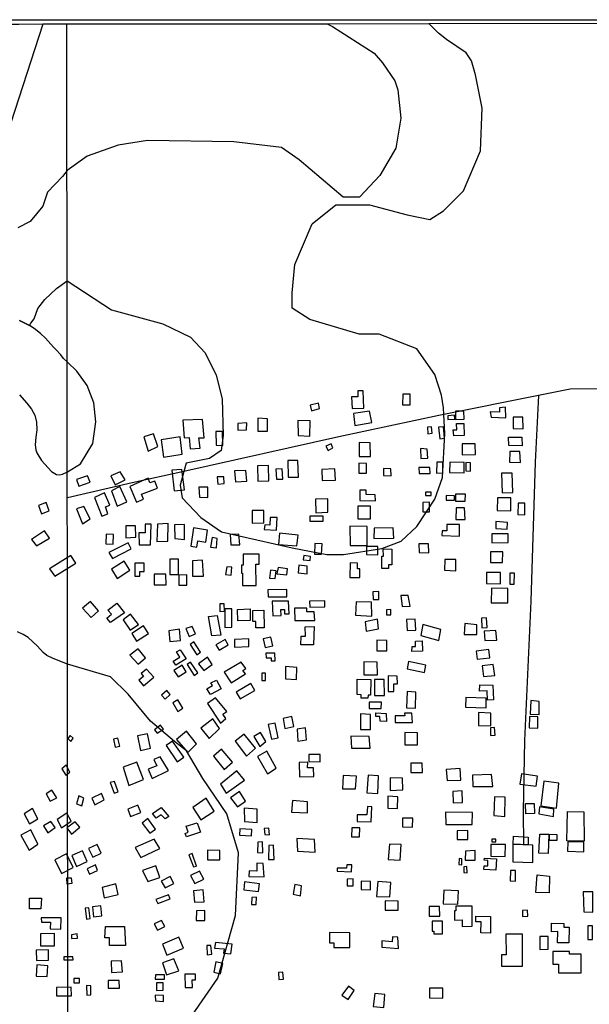
# Model space of a CAD drawing. Units: millimetres. Extents: x 187937 to 190355, y 1677059 to 1679835.
# Drawn here: x 188882 to 189143, y 1679383 to 1679835 of the extents above; entities that cross this region are included whole.
import ezdxf

# ---------------------------------------------------------------- set-up
doc = ezdxf.new("R2010")
doc.units = ezdxf.units.MM
doc.header["$MEASUREMENT"] = 0
for name, color, linetype in [('EDIFICACAO_REFERENCIAL', 30, 'Continuous'), ('IMAGEM', 7, 'Continuous'), ('V-BANHADO', 102, 'Continuous'), ('V-LAGOA', 210, 'Continuous'), ('V-LOTE', 30, 'Continuous'), ('V-QUADRA', 2, 'Continuous'), ('V-TALVEGUE', 90, 'Continuous'), ('X-LIMITE_1000', 7, 'Continuous'), ('X-LIMITE_5000', 7, 'Continuous')]:
    doc.layers.add(name, color=color, linetype=linetype)
picture_1 = doc.add_image_def('image1.jpg', size_in_pixel=(4026, 4622))

msp = doc.modelspace()

# ---------------------------------------------------------------- linework, layer by layer
at = {"layer": 'EDIFICACAO_REFERENCIAL'}
for points in [[(189034, 1679661.75), (189034.34, 1679656.49), (189039.69, 1679656.67), (189039.43, 1679664.51), (189036.93, 1679664.6), (189037.02, 1679661.75), (189034, 1679661.75)], [(189015.07, 1679658), (189015.73, 1679655.47), (189019.46, 1679656.46), (189018.91, 1679658.87), (189015.07, 1679658)], [(189057.66, 1679663.06), (189057.48, 1679658.1), (189061.03, 1679658.1), (189061.03, 1679663.06), (189057.66, 1679663.06)], [(189034.95, 1679654.25), (189035.64, 1679648.65), (189043.4, 1679650.03), (189042.37, 1679655.29), (189034.95, 1679654.25)], [(189081.67, 1679655.17), (189081.78, 1679651.49), (189085.65, 1679651.57), (189085.53, 1679655.26), (189081.67, 1679655.17)], [(189097.57, 1679654.97), (189098.12, 1679652.55), (189104.82, 1679652.22), (189104.71, 1679657.05), (189101.86, 1679656.83), (189101.86, 1679654.86), (189097.57, 1679654.97)], [(188956.72, 1679651.09), (188957.38, 1679642.97), (188959.58, 1679643.19), (188960.02, 1679637.92), (188964.63, 1679638.36), (188964.08, 1679642.97), (188966.49, 1679642.97), (188965.72, 1679651.42), (188956.72, 1679651.09)], [(188982.01, 1679649.66), (188982.01, 1679646.59), (188985.85, 1679646.7), (188986.07, 1679649.88), (188982.01, 1679649.66)], [(188991.12, 1679646.04), (188995.51, 1679646.04), (188995.51, 1679651.75), (188991.12, 1679651.96), (188991.12, 1679646.04)], [(189009.47, 1679650.98), (189009.58, 1679644.06), (189014.96, 1679643.84), (189015.07, 1679650.87), (189009.47, 1679650.98)], [(189078.21, 1679653.18), (189078.3, 1679651.4), (189081.37, 1679651.6), (189081.3, 1679653.42), (189078.21, 1679653.18)], [(189108.26, 1679652.51), (189108.26, 1679647.25), (189112.83, 1679647.17), (189112.66, 1679652.43), (189108.26, 1679652.51)], [(188971.87, 1679645.93), (188972.09, 1679639.68), (188975.06, 1679639.46), (188974.95, 1679645.93), (188971.87, 1679645.93)], [(189068.92, 1679647.94), (189069.03, 1679644.87), (189071.01, 1679645.09), (189070.68, 1679648.05), (189068.92, 1679647.94)], [(189073.98, 1679647.85), (189074.5, 1679642.59), (189076.71, 1679642.89), (189076.31, 1679648.1), (189073.98, 1679647.85)], [(189082.26, 1679649.57), (189085.63, 1679649.57), (189085.73, 1679644.16), (189080.97, 1679643.97), (189080.71, 1679646.64), (189082.35, 1679646.72), (189082.26, 1679649.57)], [(188943.27, 1679644.83), (188938.89, 1679643.45), (188940.85, 1679636.88), (188945.23, 1679639.07), (188943.27, 1679644.83)], [(188946.73, 1679642.09), (188947.83, 1679634.19), (188956.39, 1679635.51), (188955.51, 1679643.41), (188946.73, 1679642.09)], [(189037.61, 1679640.86), (189037.53, 1679634.39), (189042.7, 1679634.39), (189042.62, 1679640.77), (189037.61, 1679640.86)], [(189106.1, 1679643.37), (189112.22, 1679643.37), (189112.31, 1679639.41), (189106.18, 1679639.58), (189106.1, 1679643.37)], [(189022.26, 1679639.13), (189023.41, 1679637.26), (189025.5, 1679638.47), (189024.73, 1679640.22), (189022.26, 1679639.13)], [(189065.71, 1679638.17), (189065.81, 1679633.49), (189068.99, 1679633.69), (189068.69, 1679637.87), (189065.71, 1679638.17)], [(189084.77, 1679640.26), (189084.85, 1679635.26), (189090.89, 1679635.43), (189090.72, 1679640.26), (189084.77, 1679640.26)], [(189106.59, 1679636.7), (189106.48, 1679631.87), (189111.53, 1679631.65), (189111.2, 1679636.81), (189106.59, 1679636.7)], [(189004.89, 1679632.62), (189005.04, 1679624.97), (189009.69, 1679624.97), (189009.39, 1679632.62), (189004.89, 1679632.62)], [(189073.13, 1679631.82), (189073.03, 1679626.9), (189075.94, 1679626.93), (189075.98, 1679631.89), (189073.13, 1679631.82)], [(189079.17, 1679631.89), (189079.03, 1679627.07), (189085.69, 1679626.97), (189085.69, 1679631.68), (189079.17, 1679631.89)], [(189086.46, 1679627.87), (189088.68, 1679627.8), (189088.61, 1679631.58), (189086.46, 1679631.65), (189086.46, 1679627.87)], [(188923.79, 1679625.59), (188925.75, 1679621.44), (188930.36, 1679623.75), (188928.05, 1679627.43), (188923.79, 1679625.59)], [(188956.21, 1679628.56), (188951.71, 1679628.26), (188952.83, 1679618.66), (188957.49, 1679619.12), (188956.21, 1679628.56)], [(188980.48, 1679627.82), (188980.93, 1679622.79), (188986.03, 1679623.18), (188985.57, 1679628.06), (188980.48, 1679627.82)], [(188991.01, 1679630.26), (188991.07, 1679623.2), (188996.18, 1679623.25), (188995.96, 1679630.3), (188991.01, 1679630.26)], [(188999.41, 1679628.65), (188999.71, 1679624.07), (189002.64, 1679624), (189002.34, 1679628.8), (188999.41, 1679628.65)], [(189020.45, 1679628.43), (189020.67, 1679623.48), (189026.75, 1679623.63), (189026.38, 1679628.88), (189020.45, 1679628.43)], [(189037.44, 1679631.37), (189037.44, 1679626.89), (189040.98, 1679626.89), (189040.89, 1679631.29), (189037.44, 1679631.37)], [(189048.71, 1679628.9), (189048.8, 1679625.82), (189052.31, 1679625.6), (189052.09, 1679628.78), (189048.71, 1679628.9)], [(189065, 1679629.39), (189065.09, 1679626.63), (189070.18, 1679626.72), (189070.01, 1679629.48), (189065, 1679629.39)], [(188913.09, 1679625.6), (188908.04, 1679623.96), (188909.03, 1679620.89), (188914.3, 1679622.75), (188913.09, 1679625.6)], [(188932.42, 1679620.78), (188935.5, 1679613.54), (188938.68, 1679614.85), (188937.8, 1679617.27), (188945.05, 1679620.01), (188943.84, 1679623.19), (188941.65, 1679622.42), (188940.88, 1679624.51), (188932.42, 1679620.78)], [(188975.54, 1679625.2), (188972.53, 1679625.11), (188972.75, 1679621.82), (188975.75, 1679622.04), (188975.54, 1679625.2)], [(189107.65, 1679626.78), (189102.82, 1679626.87), (189103.08, 1679617.82), (189108.08, 1679617.9), (189107.65, 1679626.78)], [(188927.8, 1679620.67), (188924.07, 1679618.69), (188926.7, 1679611.67), (188931.1, 1679613.76), (188927.8, 1679620.67)], [(188964.08, 1679620.45), (188964.3, 1679615.84), (188968.25, 1679615.73), (188968.25, 1679620.34), (188964.08, 1679620.45)], [(189037.83, 1679619.1), (189037.88, 1679614.26), (189045.12, 1679614.08), (189044.89, 1679616.94), (189040.74, 1679617), (189040.74, 1679619.1), (189037.83, 1679619.1)], [(189068.02, 1679618.08), (189068.06, 1679616.64), (189070.58, 1679616.64), (189070.58, 1679618.15), (189068.02, 1679618.08)], [(188920.79, 1679617.82), (188916.18, 1679615.62), (188919.58, 1679607.18), (188922.32, 1679608.16), (188921.23, 1679611.34), (188923.31, 1679612.22), (188920.79, 1679617.82)], [(189023.17, 1679615.12), (189017.51, 1679614.96), (189017.75, 1679608.69), (189023.28, 1679608.94), (189023.17, 1679615.12)], [(189077.43, 1679616.52), (189077.47, 1679614.49), (189081.32, 1679614.38), (189081.32, 1679616.48), (189077.43, 1679616.52)], [(189081.69, 1679617.26), (189081.8, 1679614.04), (189086.24, 1679614.04), (189086.32, 1679617.15), (189081.69, 1679617.26)], [(189101, 1679615.55), (189100.92, 1679609.77), (189107.13, 1679609.52), (189107.05, 1679615.47), (189101, 1679615.55)], [(188890.49, 1679611.96), (188891.87, 1679608.11), (188895.43, 1679609.61), (188894, 1679613.45), (188890.49, 1679611.96)], [(188911.3, 1679611.57), (188907.95, 1679610.49), (188910.76, 1679603.56), (188914.23, 1679605.84), (188911.3, 1679611.57)], [(188988.58, 1679609.7), (188988.58, 1679603.93), (188993.91, 1679604), (188993.83, 1679609.78), (188988.58, 1679609.7)], [(189036.94, 1679611.73), (189037, 1679605.9), (189042.72, 1679605.84), (189042.72, 1679611.73), (189036.94, 1679611.73)], [(189066.76, 1679613.42), (189066.76, 1679609.09), (189069.76, 1679609.06), (189069.8, 1679613.46), (189066.76, 1679613.42)], [(189081.98, 1679610.97), (189081.87, 1679605.6), (189086.15, 1679605.6), (189085.82, 1679610.97), (189081.98, 1679610.97)], [(189110.41, 1679613.14), (189110.32, 1679607.88), (189113.6, 1679607.79), (189113.6, 1679613.05), (189110.41, 1679613.14)], [(188994.09, 1679600.95), (188999.69, 1679600.76), (189000.02, 1679606.5), (188996.75, 1679606.56), (188996.55, 1679602.93), (188994.38, 1679603.18), (188994.09, 1679600.95)], [(189015.03, 1679607.16), (189015.03, 1679604.86), (189021.13, 1679604.77), (189021.13, 1679607.08), (189015.03, 1679607.16)], [(189100.31, 1679604.61), (189100.2, 1679601.43), (189105.36, 1679601.1), (189105.58, 1679604.28), (189100.31, 1679604.61)], [(188887.39, 1679596.49), (188889.63, 1679593.45), (188895.55, 1679597.07), (188893.36, 1679600.34), (188887.39, 1679596.49)], [(188930.55, 1679602.65), (188930.55, 1679597.25), (188935.2, 1679597.47), (188934.97, 1679602.65), (188930.55, 1679602.65)], [(188939.4, 1679599.5), (188936.62, 1679599.42), (188936.7, 1679593.95), (188941.95, 1679594), (188942.18, 1679603.47), (188939.48, 1679603.47), (188939.4, 1679599.5)], [(188945.18, 1679603.42), (188944.84, 1679595.53), (188949.92, 1679595.64), (188950.03, 1679603.75), (188945.18, 1679603.42)], [(188952.9, 1679603.21), (188953.01, 1679596.81), (188957.45, 1679596.49), (188957.45, 1679603.32), (188952.9, 1679603.21)], [(188961.57, 1679601.82), (188960.38, 1679593.36), (188963.2, 1679592.93), (188963.63, 1679595.86), (188967.21, 1679595.21), (188967.97, 1679600.63), (188961.57, 1679601.82)], [(189041.2, 1679602.38), (189033.32, 1679602.56), (189033.38, 1679593.69), (189041.32, 1679593.69), (189041.2, 1679602.38)], [(189044.41, 1679601.65), (189044.3, 1679596.93), (189053.52, 1679597.04), (189053.19, 1679601.76), (189044.41, 1679601.65)], [(189075.56, 1679600.33), (189075.5, 1679598.29), (189083.61, 1679598), (189083.56, 1679603.25), (189077.72, 1679603.25), (189077.78, 1679600.33), (189075.56, 1679600.33)], [(188921.54, 1679598.82), (188921.39, 1679594.47), (188924.77, 1679594.32), (188924.92, 1679598.67), (188921.54, 1679598.82)], [(188970.18, 1679597.33), (188969.43, 1679592.94), (188972.14, 1679592.66), (188972.49, 1679596.95), (188970.18, 1679597.33)], [(188978.44, 1679598.71), (188978.72, 1679593.94), (188982.84, 1679594.04), (188982.46, 1679598.89), (188978.44, 1679598.71)], [(189001.05, 1679599.31), (189000.61, 1679594.19), (189008.93, 1679593.46), (189009.58, 1679598.38), (189001.05, 1679599.31)], [(189098.37, 1679599.04), (189098.41, 1679594.9), (189105.83, 1679594.98), (189105.83, 1679599.04), (189098.37, 1679599.04)], [(188922.82, 1679590.5), (188924.47, 1679587.65), (188933.1, 1679592.15), (188931.6, 1679594.85), (188922.82, 1679590.5)], [(189020.58, 1679594.46), (189017.21, 1679594.63), (189017.04, 1679589.66), (189020.33, 1679589.66), (189020.58, 1679594.46)], [(189040.95, 1679593.28), (189040.95, 1679589.49), (189046.14, 1679589.37), (189046.2, 1679593.22), (189040.95, 1679593.28)], [(189050.99, 1679583.19), (189048.01, 1679583.13), (189047.95, 1679588.73), (189048.71, 1679588.73), (189048.65, 1679592.11), (189052.5, 1679591.99), (189052.5, 1679584.88), (189051.04, 1679584.88), (189050.99, 1679583.19)], [(189064.93, 1679594.43), (189065.05, 1679590.41), (189069.54, 1679590.35), (189069.37, 1679594.38), (189064.93, 1679594.43)], [(188895.6, 1679582.97), (188897.97, 1679579.67), (188907.67, 1679585.64), (188905.37, 1679589.01), (188895.6, 1679582.97)], [(188950.83, 1679587.33), (188950.83, 1679580.42), (188954.79, 1679580.42), (188954.79, 1679587.46), (188950.83, 1679587.33)], [(188965.8, 1679586.91), (188961.1, 1679586.68), (188961.21, 1679579.56), (188966.26, 1679579.68), (188965.8, 1679586.91)], [(188984.34, 1679589.69), (188984.34, 1679584.65), (188983.6, 1679584.65), (188983.6, 1679581), (188984.08, 1679581.04), (188984.08, 1679575.39), (188990.29, 1679575.39), (188990.25, 1679585.04), (188991.77, 1679585.04), (188991.77, 1679589.69), (188984.34, 1679589.69)], [(189012.19, 1679589.02), (189011.97, 1679587.17), (189015.12, 1679586.85), (189015.34, 1679588.69), (189012.19, 1679589.02)], [(189076.8, 1679587.3), (189076.66, 1679582.29), (189081.92, 1679582.03), (189081.84, 1679587.21), (189076.8, 1679587.3)], [(189097.72, 1679590.74), (189097.72, 1679585.83), (189103.32, 1679585.83), (189103.39, 1679590.84), (189097.72, 1679590.74)], [(188924.01, 1679582.89), (188926.65, 1679578.53), (188932.5, 1679582.32), (188929.86, 1679586.45), (188924.01, 1679582.89)], [(188939.06, 1679585.6), (188934.71, 1679585.54), (188934.74, 1679579.59), (188936.97, 1679579.68), (188937.06, 1679581.76), (188939.03, 1679581.75), (188939.06, 1679585.6)], [(188976.84, 1679583.95), (188976.27, 1679580.4), (188978.89, 1679580.12), (188979.27, 1679583.76), (188976.84, 1679583.95)], [(188996.87, 1679582.37), (188996.4, 1679578.72), (188999.11, 1679578.54), (188999.58, 1679582.09), (188996.87, 1679582.37)], [(189000.42, 1679583.58), (188999.86, 1679580.68), (189004.44, 1679580.22), (189004.72, 1679582.93), (189000.42, 1679583.58)], [(189009.84, 1679584.7), (189009.55, 1679581.09), (189013.7, 1679580.74), (189013.75, 1679584.24), (189009.84, 1679584.7)], [(189033.39, 1679585.69), (189033.34, 1679579.06), (189037.88, 1679579.02), (189037.88, 1679583.02), (189036.78, 1679583.02), (189036.78, 1679585.64), (189033.39, 1679585.69)], [(188943.53, 1679580.48), (188943.64, 1679575.66), (188949.15, 1679575.66), (188948.92, 1679580.48), (188943.53, 1679580.48)], [(188954.93, 1679575.41), (188958.5, 1679575.44), (188958.5, 1679580.17), (188954.93, 1679580.14), (188954.93, 1679575.41)], [(189102.32, 1679581.35), (189095.92, 1679581.35), (189095.92, 1679576.2), (189102.38, 1679576.11), (189102.32, 1679581.35)], [(189106.7, 1679581.04), (189106.58, 1679575.93), (189108.71, 1679575.93), (189108.77, 1679581.04), (189106.7, 1679581.04)], [(188995.75, 1679573.42), (188995.8, 1679570.2), (189004.48, 1679570.08), (189004.36, 1679573.48), (188995.75, 1679573.42)], [(189098.3, 1679574.04), (189098.05, 1679567.4), (189105.67, 1679567.4), (189105.73, 1679573.92), (189098.3, 1679574.04)], [(189043.88, 1679572.47), (189044.06, 1679568.87), (189046.57, 1679568.96), (189046.57, 1679572.56), (189043.88, 1679572.47)], [(189056.75, 1679570.8), (189057.23, 1679565.68), (189060.92, 1679565.8), (189060.09, 1679570.8), (189056.75, 1679570.8)], [(188910.79, 1679564.88), (188914.7, 1679560.63), (188918.14, 1679563.73), (188914.35, 1679567.97), (188910.79, 1679564.88)], [(188926.41, 1679567.31), (188929.97, 1679562.81), (188923.54, 1679558.34), (188921.93, 1679560.29), (188924, 1679562.12), (188922.39, 1679563.96), (188926.41, 1679567.31)], [(188973.65, 1679566.92), (188973.71, 1679563.45), (188975.79, 1679563.57), (188975.67, 1679566.98), (188973.65, 1679566.92)], [(188976.05, 1679556.13), (188979.26, 1679556.2), (188979.14, 1679564.65), (188976.05, 1679564.65), (188976.05, 1679556.13)], [(188981.85, 1679564.4), (188987.54, 1679564.57), (188987.54, 1679559.24), (188981.91, 1679559.19), (188981.85, 1679564.4)], [(188988.83, 1679563.93), (188993.87, 1679563.99), (188994.05, 1679555.91), (188990.18, 1679555.96), (188990.24, 1679558.83), (188988.83, 1679558.78), (188988.83, 1679563.93)], [(188997.74, 1679568.09), (188997.97, 1679561.47), (189001.78, 1679561.53), (189001.67, 1679564.34), (189003.31, 1679564.28), (189003.31, 1679562.35), (189005.42, 1679562.35), (189005.18, 1679568.21), (188997.74, 1679568.09)], [(189013.64, 1679564.93), (189007.95, 1679564.87), (189008.07, 1679559.3), (189017.21, 1679559.36), (189016.98, 1679563.23), (189013.52, 1679563.23), (189013.64, 1679564.93)], [(189014.86, 1679568.21), (189014.92, 1679565.45), (189021.89, 1679565.51), (189021.89, 1679568.26), (189014.86, 1679568.21)], [(189036.24, 1679567.89), (189035.97, 1679561.69), (189043.43, 1679561.33), (189043.25, 1679567.71), (189036.24, 1679567.89)], [(189050.08, 1679564.21), (189050.08, 1679561.96), (189052.14, 1679561.87), (189052.05, 1679564.39), (189050.08, 1679564.21)], [(188932.73, 1679562.12), (188929.4, 1679559.6), (188932.61, 1679554.89), (188936.4, 1679557.42), (188932.73, 1679562.12)], [(188968.54, 1679561.07), (188972.42, 1679561.51), (188974.16, 1679552.62), (188970.04, 1679552.19), (188968.54, 1679561.07)], [(189040.38, 1679558.63), (189040.74, 1679554.46), (189046.46, 1679555.53), (189045.99, 1679559.94), (189040.38, 1679558.63)], [(189059.34, 1679559.81), (189059.52, 1679554.78), (189063.57, 1679554.87), (189063.3, 1679559.9), (189059.34, 1679559.81)], [(189093.67, 1679560.42), (189093.76, 1679555.94), (189096.26, 1679556.03), (189096, 1679560.51), (189093.67, 1679560.42)], [(188933.33, 1679553.27), (188935.51, 1679549.82), (188940.99, 1679553.29), (188938.72, 1679556.86), (188933.33, 1679553.27)], [(188950.28, 1679554.5), (188950.78, 1679549.63), (188955.73, 1679550.13), (188955.15, 1679555.25), (188950.28, 1679554.5)], [(188958.14, 1679555.62), (188959.63, 1679551.95), (188962.6, 1679553.14), (188961.06, 1679556.59), (188958.14, 1679555.62)], [(189012.88, 1679556.35), (189016.88, 1679556.47), (189016.68, 1679548.09), (189010.87, 1679548.09), (189010.93, 1679552.18), (189012.91, 1679552.14), (189012.88, 1679556.35)], [(189066.79, 1679557.47), (189065.89, 1679552.45), (189074.04, 1679550.19), (189075.05, 1679555.14), (189066.79, 1679557.47)], [(189086.07, 1679557.87), (189085.71, 1679552.93), (189091.57, 1679552.93), (189091.57, 1679557.32), (189086.07, 1679557.87)], [(188971.88, 1679548.07), (188973.35, 1679545.67), (188977.48, 1679548.15), (188976.13, 1679550.62), (188971.88, 1679548.07)], [(188980.4, 1679550.57), (188980.48, 1679547.06), (188986.99, 1679547.3), (188986.99, 1679550.81), (188980.4, 1679550.57)], [(188993.51, 1679550.82), (188994.51, 1679546.84), (188998.02, 1679547.72), (188997.03, 1679551.58), (188993.51, 1679550.82)], [(189094.88, 1679554.47), (189095.14, 1679550.08), (189100.66, 1679550.25), (189100.23, 1679554.73), (189094.88, 1679554.47)], [(188932.4, 1679543.47), (188936.3, 1679539.23), (188939.63, 1679542.21), (188936.19, 1679546.34), (188932.4, 1679543.47)], [(188961.7, 1679549.45), (188960.13, 1679548.35), (188963.22, 1679543.57), (188964.76, 1679544.83), (188961.7, 1679549.45)], [(189045.67, 1679550.23), (189045.62, 1679545.38), (189050.24, 1679545.38), (189050.24, 1679550.15), (189045.67, 1679550.23)], [(189063.36, 1679549.88), (189066.47, 1679549.93), (189066.55, 1679545.24), (189061.69, 1679545.08), (189061.85, 1679547.31), (189063.44, 1679547.31), (189063.36, 1679549.88)], [(189091.26, 1679545.16), (189091.69, 1679541.54), (189097.56, 1679542.14), (189097.04, 1679545.94), (189091.26, 1679545.16)], [(188955.56, 1679545.81), (188958.28, 1679541.74), (188953.55, 1679538.85), (188952.35, 1679540.68), (188955.43, 1679542.46), (188953.89, 1679544.88), (188955.56, 1679545.81)], [(188963.88, 1679539.49), (188966.36, 1679536.34), (188970.11, 1679539.19), (188968.01, 1679542.49), (188963.88, 1679539.49)], [(188998.97, 1679544.25), (188994.79, 1679544.38), (188994.88, 1679542.25), (188997.23, 1679542.2), (188997.28, 1679540.78), (188999.01, 1679540.78), (188998.97, 1679544.25)], [(188936.55, 1679531.9), (188938.72, 1679529.27), (188943.37, 1679533.25), (188940.07, 1679537), (188937.67, 1679534.97), (188938.69, 1679533.62), (188936.55, 1679531.9)], [(188956.42, 1679538.76), (188952.65, 1679536.42), (188954.58, 1679533.48), (188958.31, 1679535.83), (188956.42, 1679538.76)], [(188960.27, 1679540.24), (188958.67, 1679539.12), (188961.86, 1679534.02), (188963.6, 1679535.25), (188960.27, 1679540.24)], [(188975.68, 1679535.57), (188978.84, 1679530.66), (188985.47, 1679534.81), (188984.24, 1679536.34), (188985.64, 1679537.27), (188983.47, 1679540.26), (188975.68, 1679535.57)], [(189003.83, 1679538.15), (189003.75, 1679532.53), (189008.85, 1679532.3), (189009.04, 1679537.8), (189003.83, 1679538.15)], [(189039.75, 1679540.31), (189039.75, 1679534.39), (189045.96, 1679534.39), (189045.78, 1679540.19), (189039.75, 1679540.31)], [(189060.26, 1679540.43), (189059.66, 1679537.15), (189067.6, 1679535.42), (189068.2, 1679538.87), (189060.26, 1679540.43)], [(189093.93, 1679538.47), (189094.53, 1679533.55), (189099.71, 1679534.15), (189099.02, 1679539.16), (189093.93, 1679538.47)], [(188992.88, 1679535.1), (188992.92, 1679531.86), (188994.6, 1679531.86), (188994.64, 1679535.1), (188992.88, 1679535.1)], [(189036.62, 1679532.45), (189042.94, 1679532.24), (189042.79, 1679525.04), (189041.64, 1679525.04), (189041.54, 1679523.64), (189038.54, 1679523.75), (189038.43, 1679525.25), (189036.62, 1679525.3), (189036.62, 1679532.45)], [(189050.9, 1679533.85), (189050.87, 1679526.75), (189053.41, 1679526.77), (189053.46, 1679530.33), (189055.22, 1679530.33), (189055.07, 1679533.74), (189050.9, 1679533.85)], [(188972.1, 1679532), (188974.27, 1679528.02), (188969.35, 1679525.44), (188967.7, 1679527.95), (188970.29, 1679529.48), (188969.58, 1679530.77), (188972.1, 1679532)], [(188981.25, 1679526.38), (188983.06, 1679523.45), (188989.74, 1679527.26), (188987.87, 1679530.42), (188981.25, 1679526.38)], [(189044.59, 1679532.19), (189044.55, 1679524.89), (189049.21, 1679524.89), (189049.11, 1679532.29), (189044.59, 1679532.19)], [(189092.89, 1679529.76), (189098.84, 1679529.67), (189099.1, 1679522.86), (189096.34, 1679522.77), (189096.26, 1679527), (189092.72, 1679526.91), (189092.89, 1679529.76)], [(188946.89, 1679525.07), (188948.62, 1679523.28), (188950.99, 1679525.4), (188949.44, 1679527.24), (188946.89, 1679525.07)], [(188971.68, 1679523.82), (188967.99, 1679521.22), (188973.96, 1679512.22), (188976.45, 1679514.38), (188975.04, 1679516.34), (188976.89, 1679517.64), (188971.68, 1679523.82)], [(189059.56, 1679526.73), (189059.23, 1679519.24), (189063.47, 1679519.16), (189063.56, 1679526.48), (189059.56, 1679526.73)], [(189086.5, 1679523.98), (189086.33, 1679519.5), (189095.82, 1679519.32), (189095.82, 1679523.72), (189086.5, 1679523.98)], [(188952.21, 1679521.58), (188954.49, 1679517.59), (188956.78, 1679519.17), (188954.43, 1679522.98), (188952.21, 1679521.58)], [(189042.13, 1679521.87), (189042.15, 1679518.88), (189047.71, 1679518.93), (189047.76, 1679521.88), (189042.13, 1679521.87)], [(189116.28, 1679522.6), (189116.02, 1679516.31), (189120.16, 1679516.13), (189120.16, 1679522.17), (189116.28, 1679522.6)], [(188970.43, 1679514.25), (188964.93, 1679510.01), (188968.74, 1679505.27), (188973.61, 1679509.82), (188970.43, 1679514.25)], [(189006.65, 1679515.24), (189002.74, 1679514.3), (189003.57, 1679509.8), (189007.55, 1679510.76), (189006.65, 1679515.24)], [(189038.13, 1679516.54), (189038.26, 1679509.28), (189042.81, 1679509.28), (189042.81, 1679516.23), (189038.13, 1679516.54)], [(189045.22, 1679516.93), (189049.99, 1679516.72), (189050.14, 1679512.94), (189047.14, 1679513.15), (189047.03, 1679515.22), (189045.17, 1679515.27), (189045.22, 1679516.93)], [(189054.13, 1679515.59), (189054.13, 1679512.53), (189061.96, 1679512.53), (189061.8, 1679516.88), (189058.33, 1679516.88), (189058.44, 1679515.59), (189054.13, 1679515.59)], [(189092.29, 1679517.08), (189092.29, 1679511.22), (189097.98, 1679511.05), (189097.98, 1679516.74), (189092.29, 1679517.08)], [(189115.6, 1679515.3), (189115.45, 1679510.15), (189119.52, 1679509.87), (189119.48, 1679515.06), (189115.6, 1679515.3)], [(188943.67, 1679509.2), (188944.98, 1679507.66), (188947.83, 1679509.48), (188946.52, 1679511.3), (188943.67, 1679509.2)], [(188999.03, 1679512.23), (188995.89, 1679511.69), (188997.31, 1679504.95), (189000.45, 1679505.54), (188999.03, 1679512.23)], [(189009.12, 1679509.52), (189009.47, 1679504.03), (189013.47, 1679504.65), (189012.93, 1679510.14), (189009.12, 1679509.52)], [(189097.74, 1679510.03), (189097.86, 1679506.64), (189099.97, 1679506.68), (189099.69, 1679510.19), (189097.74, 1679510.03)], [(188903.93, 1679505.16), (188905.45, 1679503.81), (188906.47, 1679505.41), (188905.12, 1679506.51), (188903.93, 1679505.16)], [(188926.93, 1679505.37), (188924.99, 1679504.9), (188925.7, 1679501.21), (188927.92, 1679501.74), (188926.93, 1679505.37)], [(188935.89, 1679506.45), (188937.35, 1679499.66), (188941.98, 1679500.77), (188940.46, 1679507.33), (188935.89, 1679506.45)], [(188958.98, 1679498.76), (188962.99, 1679502.78), (188958.44, 1679508.52), (188953.88, 1679504.73), (188958.98, 1679498.76)], [(188984.81, 1679507.24), (188980.67, 1679503.92), (188985.99, 1679497.06), (188990.11, 1679500.7), (188984.81, 1679507.24)], [(188989.32, 1679506.12), (188991.96, 1679501.55), (188994.8, 1679503.78), (188992.36, 1679507.94), (188989.32, 1679506.12)], [(189033.7, 1679506.28), (189034, 1679500.83), (189042.63, 1679500.83), (189042.22, 1679506.1), (189033.7, 1679506.28)], [(189058.57, 1679507.92), (189058.57, 1679502.32), (189064.36, 1679502.32), (189064.36, 1679507.83), (189058.57, 1679507.92)], [(188952.04, 1679504.04), (188949.05, 1679501.97), (188954.1, 1679494.43), (188957.13, 1679496.7), (188952.04, 1679504.04)], [(188943.5, 1679495.52), (188944.82, 1679492.61), (188940.86, 1679491.16), (188942.71, 1679486.93), (188950.11, 1679490.5), (188946.41, 1679496.84), (188943.5, 1679495.52)], [(188974.39, 1679500.31), (188970.72, 1679497.12), (188975.75, 1679490.97), (188979.53, 1679494.4), (188974.39, 1679500.31)], [(188995.2, 1679499.42), (188991.04, 1679496.99), (188995.51, 1679489.08), (188999.57, 1679491.61), (188995.2, 1679499.42)], [(189014.45, 1679497.89), (189014.57, 1679494.63), (189019.77, 1679494.57), (189019.66, 1679497.94), (189014.45, 1679497.89)], [(188903.25, 1679492.95), (188901.33, 1679491.25), (188903.07, 1679488.43), (188904.93, 1679489.78), (188903.25, 1679492.95)], [(188935.6, 1679494.3), (188929.39, 1679492.13), (188932.03, 1679483.64), (188938.7, 1679486.39), (188935.6, 1679494.3)], [(189013.98, 1679494.28), (189010.13, 1679494.23), (189010.19, 1679487.66), (189016.82, 1679487.72), (189016.58, 1679491.8), (189013.92, 1679491.8), (189013.98, 1679494.28)], [(189061.29, 1679493.93), (189061.29, 1679489.62), (189066.56, 1679489.62), (189066.47, 1679493.93), (189061.29, 1679493.93)], [(188973.94, 1679484.32), (188976.66, 1679480.09), (188984.99, 1679486.14), (188981.51, 1679490.38), (188973.94, 1679484.32)], [(189030.31, 1679488.17), (189029.93, 1679482.08), (189035.88, 1679482.08), (189036.31, 1679487.91), (189030.31, 1679488.17)], [(189041.08, 1679480.28), (189046.17, 1679479.93), (189046.51, 1679488.04), (189041.68, 1679488.38), (189041.08, 1679480.28)], [(189077.52, 1679490.94), (189077.86, 1679485.94), (189084.16, 1679486.11), (189083.82, 1679491.45), (189077.52, 1679490.94)], [(189089.51, 1679488.35), (189089.69, 1679483.18), (189098.84, 1679483.24), (189098.32, 1679488.69), (189089.51, 1679488.35)], [(189112.02, 1679488.97), (189111.3, 1679484.34), (189118.8, 1679483.3), (189119.39, 1679487.86), (189112.02, 1679488.97)], [(188925.45, 1679485.55), (188923.34, 1679484.97), (188925.22, 1679480.11), (188927.03, 1679480.75), (188925.45, 1679485.55)], [(189051.81, 1679487.12), (189051.72, 1679481.34), (189057.59, 1679481.6), (189057.47, 1679487.03), (189051.81, 1679487.12)], [(189122.28, 1679485.7), (189120.89, 1679474.34), (189128, 1679473.26), (189129.19, 1679484.76), (189122.28, 1679485.7)], [(188896.65, 1679481.54), (188894.12, 1679479.9), (188895.9, 1679476.45), (188898.91, 1679477.95), (188896.65, 1679481.54)], [(188908.01, 1679475.18), (188910.35, 1679474.3), (188911.31, 1679477.87), (188909, 1679478.9), (188908.01, 1679475.18)], [(188915.04, 1679477.9), (188916.35, 1679474.83), (188920.68, 1679477.11), (188919.51, 1679479.92), (188915.04, 1679477.9)], [(188978.65, 1679478.05), (188981.73, 1679473.85), (188985.46, 1679476.45), (188982.68, 1679480.83), (188978.65, 1679478.05)], [(189055.32, 1679478.52), (189050.79, 1679478.8), (189050.79, 1679473.31), (189055.18, 1679473.17), (189055.32, 1679478.52)], [(189080.45, 1679480.93), (189080.62, 1679475.76), (189085.03, 1679475.85), (189084.77, 1679481.19), (189080.45, 1679480.93)], [(189099.66, 1679478.5), (189099.37, 1679469.9), (189104.34, 1679469.42), (189104.53, 1679478.31), (189099.66, 1679478.5)], [(188931.46, 1679472.81), (188932.73, 1679469.44), (188937.48, 1679471.23), (188936.11, 1679474.7), (188931.46, 1679472.81)], [(188967.42, 1679477.84), (188961.3, 1679473.63), (188965.02, 1679467.87), (188971.03, 1679471.83), (188967.42, 1679477.84)], [(189007.02, 1679476.75), (189006.59, 1679471.4), (189013.84, 1679471.06), (189013.93, 1679476.23), (189007.02, 1679476.75)], [(189036.67, 1679470.15), (189036.67, 1679467.22), (189043.05, 1679467.04), (189043.4, 1679473.86), (189041.33, 1679474.03), (189041.07, 1679470.23), (189036.67, 1679470.15)], [(189117.89, 1679470.75), (189113.92, 1679470.72), (189113.81, 1679475.38), (189117.83, 1679475.46), (189117.89, 1679470.75)], [(189120.27, 1679473.89), (189119.95, 1679470.69), (189126.66, 1679469.52), (189126.88, 1679472.85), (189120.27, 1679473.89)], [(188887.82, 1679473.04), (188883.98, 1679470.66), (188886.47, 1679466.03), (188890.2, 1679468.4), (188887.82, 1679473.04)], [(188899.19, 1679468.11), (188901.13, 1679464.24), (188905.61, 1679467.37), (188903.52, 1679470.95), (188899.19, 1679468.11)], [(188942.79, 1679470.76), (188946.87, 1679473.5), (188950.29, 1679469.48), (188948.7, 1679468.33), (188946.87, 1679470.15), (188944.43, 1679468.63), (188942.79, 1679470.76)], [(188984.92, 1679473.3), (188985.04, 1679467.09), (188990.84, 1679466.67), (188990.84, 1679472.76), (188984.92, 1679473.3)], [(189077.09, 1679471.36), (189077.35, 1679465.84), (189089.43, 1679465.76), (189089.51, 1679471.28), (189077.09, 1679471.36)], [(189140.7, 1679458.12), (189132.82, 1679458.25), (189133.03, 1679471.76), (189140.66, 1679471.59), (189140.7, 1679458.12)], [(188892.82, 1679465.11), (188894.87, 1679461.89), (188898.15, 1679464.34), (188896.27, 1679467.16), (188892.82, 1679465.11)], [(188903.49, 1679464.21), (188905.74, 1679461.37), (188909.53, 1679464.56), (188907.39, 1679467.05), (188903.49, 1679464.21)], [(188940.76, 1679468.59), (188938.12, 1679466.43), (188941.6, 1679461.75), (188944.24, 1679463.67), (188940.76, 1679468.59)], [(188963.3, 1679466.56), (188964.84, 1679462.32), (188958.45, 1679460.13), (188957.8, 1679461.61), (188959.16, 1679462.2), (188958.21, 1679465.04), (188963.3, 1679466.56)], [(189057.5, 1679468.72), (189057.41, 1679464.75), (189062.07, 1679464.49), (189062.16, 1679468.63), (189057.5, 1679468.72)], [(188887.03, 1679463.31), (188882.39, 1679460.94), (188886.24, 1679454.04), (188890.31, 1679456.76), (188887.03, 1679463.31)], [(188982.86, 1679463.86), (188982.69, 1679460.92), (188988.21, 1679460.58), (188988.38, 1679463.42), (188982.86, 1679463.86)], [(188993.99, 1679463.88), (188994.27, 1679461.23), (188996.52, 1679461.08), (188996.18, 1679464.17), (188993.99, 1679463.88)], [(189034.16, 1679464.31), (189034.05, 1679460.19), (189037.73, 1679460.19), (189037.95, 1679464.2), (189034.16, 1679464.31)], [(189082.46, 1679462.92), (189082.46, 1679458.9), (189087.33, 1679458.9), (189087.33, 1679463.03), (189082.46, 1679462.92)], [(189108.15, 1679456.7), (189108.3, 1679460.38), (189115.13, 1679460.03), (189115, 1679456.46), (189108.15, 1679456.7)], [(189124.25, 1679452.47), (189119.95, 1679452.69), (189120.42, 1679461.42), (189124.6, 1679461.29), (189124.25, 1679452.47)], [(189124.83, 1679461.37), (189128.28, 1679461.25), (189128.28, 1679458.44), (189124.77, 1679458.44), (189124.83, 1679461.37)], [(188917.38, 1679456.61), (188913.47, 1679454.72), (188915.49, 1679450.81), (188919.27, 1679452.71), (188917.38, 1679456.61)], [(188934.82, 1679455.17), (188937.5, 1679450.67), (188946.16, 1679454.81), (188943.54, 1679459.07), (188934.82, 1679455.17)], [(188991.07, 1679457.75), (188990.93, 1679452.87), (188993.44, 1679452.73), (188993.3, 1679457.89), (188991.07, 1679457.75)], [(188996.09, 1679456.21), (188995.95, 1679449.66), (188998.6, 1679449.8), (188998.32, 1679456.35), (188996.09, 1679456.21)], [(189009.01, 1679459.35), (189009.27, 1679453.48), (189017.41, 1679453.08), (189017.14, 1679458.95), (189009.01, 1679459.35)], [(189051.42, 1679456.81), (189050.9, 1679449.66), (189056.34, 1679449.4), (189056.77, 1679456.55), (189051.42, 1679456.81)], [(189098.02, 1679456.55), (189097.99, 1679451.21), (189104.52, 1679451.14), (189104.65, 1679456.58), (189098.02, 1679456.55)], [(189098.47, 1679459.01), (189098.47, 1679457.8), (189100.2, 1679457.8), (189100.2, 1679459.01), (189098.47, 1679459.01)], [(189107.96, 1679456.63), (189108.01, 1679448.62), (189117.21, 1679448.29), (189117.22, 1679456.27), (189107.96, 1679456.63)], [(189133.24, 1679457.91), (189133.04, 1679453.58), (189140.61, 1679453.19), (189140.61, 1679457.65), (189133.24, 1679457.91)], [(188903.38, 1679452.36), (188898.07, 1679449.59), (188901.05, 1679443.26), (188906.52, 1679446.07), (188903.38, 1679452.36)], [(188905.86, 1679451.56), (188908.02, 1679446.58), (188912.82, 1679448.87), (188910.66, 1679453.67), (188905.86, 1679451.56)], [(188960.99, 1679452.41), (188959.51, 1679451.82), (188961.58, 1679446.32), (188962.94, 1679446.74), (188960.99, 1679452.41)], [(188968.09, 1679454.01), (188968.09, 1679449.58), (188973.71, 1679449.63), (188973.74, 1679453.89), (188968.09, 1679454.01)], [(189086.27, 1679453.61), (189086.16, 1679449.38), (189090.82, 1679449.38), (189090.82, 1679453.82), (189086.27, 1679453.61)], [(188912.82, 1679445.5), (188913.94, 1679442.98), (188917.63, 1679444.62), (188916.63, 1679447.26), (188912.82, 1679445.5)], [(188938.24, 1679444.63), (188940.62, 1679439.58), (188946.11, 1679441.53), (188944.28, 1679446.83), (188938.24, 1679444.63)], [(188987.15, 1679444.49), (188986.98, 1679441.9), (188993.97, 1679441.82), (188993.63, 1679447.94), (188990.69, 1679448.03), (188990.69, 1679444.41), (188987.15, 1679444.49)], [(189027.54, 1679445.79), (189027.47, 1679444.33), (189034.12, 1679444.09), (189034.25, 1679447.32), (189031.9, 1679447.36), (189031.83, 1679445.72), (189027.54, 1679445.79)], [(189083.4, 1679450.12), (189083.33, 1679447.38), (189084.64, 1679447.32), (189084.64, 1679450.05), (189083.4, 1679450.12)], [(189094.9, 1679449.44), (189094.97, 1679450.28), (189100.49, 1679450.01), (189100.3, 1679444.89), (189094.79, 1679445.2), (189094.91, 1679446.82), (189096.53, 1679446.8), (189096.59, 1679449.34), (189094.9, 1679449.44)], [(188960.17, 1679442.34), (188962.18, 1679438.73), (188966.32, 1679440.74), (188964.31, 1679444.35), (188960.17, 1679442.34)], [(189085.62, 1679446.34), (189085.62, 1679443.8), (189087.12, 1679443.67), (189086.99, 1679446.47), (189085.62, 1679446.34)], [(189106.96, 1679444.76), (189106.8, 1679439.96), (189109.2, 1679439.83), (189109.33, 1679444.63), (189106.96, 1679444.76)], [(189124.68, 1679434.49), (189118.62, 1679434.56), (189119.22, 1679442.71), (189124.89, 1679442.17), (189124.68, 1679434.49)], [(188903.41, 1679441.14), (188903.55, 1679438.64), (188905.93, 1679438.84), (188905.73, 1679441.25), (188903.41, 1679441.14)], [(188919.68, 1679436.87), (188920.6, 1679432.14), (188927.08, 1679433.74), (188926.01, 1679438.55), (188919.68, 1679436.87)], [(188946.79, 1679439.77), (188948.58, 1679436.72), (188952.59, 1679438.72), (188950.99, 1679441.98), (188946.79, 1679439.77)], [(188985.01, 1679439.57), (188984.65, 1679435.87), (188991.38, 1679435.09), (188991.81, 1679438.54), (188985.01, 1679439.57)], [(189008.04, 1679438.28), (189007.35, 1679433.8), (189010.63, 1679433.11), (189011.14, 1679437.68), (189008.04, 1679438.28)], [(189032.04, 1679440.75), (189032.07, 1679437.65), (189034.8, 1679437.72), (189034.77, 1679440.82), (189032.04, 1679440.75)], [(189038.45, 1679439.76), (189038.45, 1679436.05), (189042.74, 1679435.88), (189042.78, 1679439.66), (189038.45, 1679439.76)], [(189046.07, 1679439.64), (189045.55, 1679432.83), (189051.68, 1679432.57), (189052.11, 1679439.21), (189046.07, 1679439.64)], [(188944.41, 1679431.38), (188945.27, 1679429.52), (188950.88, 1679431.69), (188950.18, 1679433.52), (188944.41, 1679431.38)], [(188961.64, 1679435.44), (188962.05, 1679430.14), (188966.52, 1679430.28), (188966.1, 1679435.86), (188961.64, 1679435.44)], [(189076.35, 1679435.63), (189076.08, 1679429.37), (189082.75, 1679429.27), (189083.06, 1679435.4), (189076.35, 1679435.63)], [(189144.76, 1679434.9), (189140.35, 1679434.97), (189140.57, 1679425.73), (189144.76, 1679425.66), (189144.76, 1679434.9)], [(188886.48, 1679432.06), (188891.89, 1679431.98), (188891.67, 1679427.1), (188886.48, 1679427.18), (188886.48, 1679432.06)], [(188988.41, 1679432.32), (188988.14, 1679429.12), (188990.37, 1679429.12), (188990.51, 1679432.46), (188988.41, 1679432.32)], [(189049.53, 1679430.82), (189049.53, 1679426.48), (189055.46, 1679426.48), (189055.46, 1679430.63), (189049.53, 1679430.82)], [(188913.63, 1679427.62), (188911.95, 1679427.39), (188912.58, 1679422.37), (188914.31, 1679422.63), (188913.63, 1679427.62)], [(188915.25, 1679428.08), (188915.79, 1679423.5), (188919.6, 1679423.88), (188919.14, 1679428.46), (188915.25, 1679428.08)], [(188962.97, 1679426.28), (188962.91, 1679421.84), (188966.82, 1679421.73), (188966.82, 1679426.4), (188962.97, 1679426.28)], [(189069.62, 1679428.14), (189069.62, 1679423.83), (189074.52, 1679423.78), (189074.47, 1679428.14), (189069.62, 1679428.14)], [(189081.85, 1679428.28), (189081.85, 1679426.13), (189081.27, 1679426.13), (189081.31, 1679421.97), (189084.74, 1679422.02), (189084.74, 1679419.03), (189089.44, 1679419.13), (189089.44, 1679428.28), (189081.85, 1679428.28)], [(189112.4, 1679426.34), (189112.47, 1679423.66), (189114.87, 1679423.77), (189114.72, 1679426.45), (189112.4, 1679426.34)], [(188895.94, 1679418.03), (188900.82, 1679417.8), (188900.97, 1679423.06), (188891.82, 1679422.98), (188891.89, 1679421), (188896.09, 1679421), (188895.94, 1679418.03)], [(188943.6, 1679420.23), (188945.13, 1679417.41), (188948.48, 1679419.08), (188946.88, 1679421.83), (188943.6, 1679420.23)], [(189070.99, 1679421.48), (189070.99, 1679416.88), (189071.77, 1679416.88), (189071.77, 1679415.65), (189075.84, 1679415.65), (189075.84, 1679421.43), (189070.99, 1679421.48)], [(189093.45, 1679421.14), (189091.01, 1679421.2), (189091.01, 1679423.73), (189097.82, 1679423.58), (189097.72, 1679415.96), (189093.33, 1679416.11), (189093.45, 1679421.14)], [(189128.64, 1679416.66), (189125.72, 1679416.57), (189125.77, 1679420.49), (189131.41, 1679420.47), (189131.48, 1679418.68), (189133.81, 1679418.65), (189133.67, 1679411.5), (189128.51, 1679411.54), (189128.64, 1679416.66)], [(188891.44, 1679415.66), (188891.51, 1679410.17), (188897.84, 1679410.17), (188897.84, 1679415.74), (188891.44, 1679415.66)], [(188905.62, 1679415.28), (188905.62, 1679413.49), (188908.47, 1679413.7), (188908.36, 1679415.6), (188905.62, 1679415.28)], [(188921.21, 1679419.07), (188929.98, 1679419.07), (188930.44, 1679410.3), (188923.04, 1679410.3), (188923.11, 1679413.84), (188920.98, 1679413.81), (188921.21, 1679419.07)], [(189023.97, 1679416.21), (189023.97, 1679411.61), (189025.97, 1679411.61), (189025.92, 1679409.44), (189033.28, 1679409.44), (189033.34, 1679416.1), (189023.97, 1679416.21)], [(189104.88, 1679415.46), (189104.92, 1679406.08), (189102.87, 1679406.08), (189102.89, 1679400.89), (189112.42, 1679400.89), (189112.41, 1679415.48), (189104.88, 1679415.46)], [(189144.51, 1679419.35), (189142.4, 1679419.35), (189142.48, 1679413.01), (189144.54, 1679413.07), (189144.51, 1679419.35)], [(188947.43, 1679411), (188949.34, 1679405.82), (188956.97, 1679409.02), (188954.91, 1679414.21), (188947.43, 1679411)], [(188971.77, 1679411.73), (188971.3, 1679409.12), (188975.62, 1679408.77), (188975.32, 1679406.82), (188978.75, 1679406.46), (188979.4, 1679410.96), (188971.77, 1679411.73)], [(189047.96, 1679412.38), (189047.96, 1679409.49), (189055.65, 1679408.94), (189055.24, 1679414.16), (189052.9, 1679414.3), (189052.77, 1679411.96), (189047.96, 1679412.38)], [(189124.19, 1679414.44), (189120.36, 1679414.47), (189120.39, 1679408.51), (189124.26, 1679408.58), (189124.19, 1679414.44)], [(188889.51, 1679408.16), (188889.67, 1679403.51), (188895.08, 1679403.66), (188895.08, 1679408.39), (188889.51, 1679408.16)], [(188969.58, 1679410.35), (188967.69, 1679410.29), (188967.93, 1679406.09), (188970.06, 1679406.27), (188969.58, 1679410.35)], [(189129.01, 1679397.77), (189139.37, 1679397.77), (189139.37, 1679406.39), (189133.97, 1679406.39), (189133.97, 1679407.53), (189126.34, 1679407.53), (189126.34, 1679401.75), (189129.01, 1679401.75), (189129.01, 1679397.77)], [(188889.84, 1679401.5), (188889.54, 1679396.32), (188894.49, 1679396.09), (188894.8, 1679400.97), (188889.84, 1679401.5)], [(188902.22, 1679405.13), (188902.19, 1679403.68), (188906.46, 1679403.68), (188906.31, 1679405.05), (188902.22, 1679405.13)], [(188923.94, 1679403.11), (188924.03, 1679397.99), (188929.07, 1679398.22), (188928.68, 1679403.33), (188923.94, 1679403.11)], [(188947.36, 1679402.38), (188949.26, 1679396.89), (188954.83, 1679398.72), (188952.62, 1679404.14), (188947.36, 1679402.38)], [(188971.89, 1679402.82), (188970.88, 1679398.09), (188974.02, 1679397.38), (188975.06, 1679402.06), (188971.89, 1679402.82)], [(188957.66, 1679397.15), (188957.84, 1679390.99), (188961.1, 1679390.99), (188961.04, 1679394.54), (188962.58, 1679394.58), (188962.52, 1679397.15), (188957.66, 1679397.15)], [(189000.65, 1679397.93), (189000.81, 1679394.7), (189002.83, 1679394.81), (189002.6, 1679398.1), (189000.65, 1679397.93)], [(188906.69, 1679395.25), (188906.69, 1679393.19), (188909.36, 1679393.19), (188909.36, 1679395.17), (188906.69, 1679395.25)], [(188922.43, 1679394.26), (188922.43, 1679390.83), (188927.69, 1679390.83), (188927.54, 1679394.33), (188922.43, 1679394.26)], [(188944.19, 1679396.8), (188944.07, 1679394.91), (188948.4, 1679394.85), (188948.4, 1679396.8), (188944.19, 1679396.8)], [(188944.64, 1679393.27), (188944.64, 1679389.72), (188947.77, 1679389.78), (188947.65, 1679393.15), (188944.64, 1679393.27)], [(188898.75, 1679391.13), (188898.84, 1679387.24), (188905.63, 1679387.24), (188905.55, 1679391.28), (188898.75, 1679391.13)], [(188912.59, 1679392.04), (188912.67, 1679387.62), (188914.5, 1679387.7), (188914.5, 1679391.81), (188912.59, 1679392.04)], [(189032.63, 1679391.71), (189029.7, 1679387.53), (189032.49, 1679385.58), (189035.28, 1679389.76), (189032.63, 1679391.71)], [(189044.02, 1679382.41), (189048.83, 1679381.87), (189049.3, 1679387.92), (189044.8, 1679388.38), (189044.02, 1679382.41)], [(189069.89, 1679390.7), (189069.76, 1679386.28), (189075.95, 1679386.16), (189075.95, 1679390.7), (189069.89, 1679390.7)], [(188944.05, 1679387.59), (188944.16, 1679384.93), (188947.83, 1679384.63), (188947.83, 1679387.41), (188944.05, 1679387.59)]]:
    msp.add_lwpolyline(points, close=True, dxfattribs=at)
at = {"layer": 'V-BANHADO'}
for points in [[(189022.84, 1679832.85), (189025.38, 1679831.6), (189044.53, 1679819.37), (189048.34, 1679814.89), (189053.88, 1679806.68), (189055.33, 1679802.5), (189056.74, 1679789.61), (189054.42, 1679775.73), (189047.07, 1679763.22), (189037.66, 1679753.38), (189030.2, 1679753.38), (189010.11, 1679770.42), (189002.04, 1679776.06), (188980.04, 1679778.72), (188940.53, 1679779.26), (188927.13, 1679777.13), (188912.89, 1679772.18), (188903.67, 1679765.5), (188901.5, 1679762.87), (188894.75, 1679755.57), (188892.56, 1679749.23), (188886.76, 1679742.22), (188881.14, 1679739.23)], [(188881.92, 1679696.82), (188884.35, 1679695.65), (188886.37, 1679694.45), (188887.1, 1679695.51), (188888.57, 1679697.63), (188890.25, 1679702.3), (188893.39, 1679706.39), (188898.83, 1679711.42), (188903.72, 1679715), (188923.97, 1679701.74), (188947.61, 1679695.3), (188960.28, 1679689.1), (188967.02, 1679681.91), (188972.01, 1679671.68), (188974.79, 1679660.92), (188975.21, 1679644.15), (188974.3, 1679637.23), (188968.93, 1679633.54), (188958.2, 1679631.34), (188957.2, 1679627.66), (188955.46, 1679621.3), (188956.41, 1679615.48), (188964.94, 1679606.43), (188974.42, 1679600), (189006.93, 1679592.62), (189022.72, 1679589.55), (189030.34, 1679589.55), (189047.93, 1679592.22), (189056.84, 1679595.65), (189063.99, 1679602.34), (189072.29, 1679614.9), (189075.79, 1679624.78), (189076.93, 1679644.94), (189076.41, 1679653.77), (189076.24, 1679656.73), (189075.33, 1679662.52), (189072.21, 1679672.03), (189063.99, 1679683.75), (189046.71, 1679690.52), (189037.65, 1679690.6), (189014.89, 1679697.23), (189006.9, 1679702.48), (189006.9, 1679709.48), (189008.11, 1679722.41), (189016.1, 1679741.05), (189026.83, 1679749.8), (189042.28, 1679749.88), (189059.56, 1679745.25), (189069.99, 1679743.05), (189076.31, 1679747.09), (189085.44, 1679756.21), (189093.28, 1679774.55), (189093.97, 1679794.1), (189090.85, 1679809.39), (189089.1, 1679815.86), (189086.66, 1679819.51), (189077.68, 1679825.6), (189073.95, 1679828.57), (189070.53, 1679831.91), (189069.52, 1679832.89)]]:
    msp.add_lwpolyline(points, dxfattribs=at)
at = {"layer": 'V-LAGOA'}
msp.add_lwpolyline([(188881.81, 1679662.77), (188885.15, 1679658.97), (188885.15, 1679658.97), (188887.34, 1679656.14), (188888.89, 1679653.46), (188889.7, 1679650.22), (188889.81, 1679646.71), (188889.27, 1679643.31), (188889.1, 1679639.74), (188889.37, 1679637.55), (188889.81, 1679636.17), (188891.94, 1679632.66), (188896.47, 1679627.58), (188898.83, 1679626.2), (188900.16, 1679626.04), (188901.57, 1679626.36), (188903.8, 1679627.46), (188903.8, 1679627.46), (188909.79, 1679631.14), (188915.46, 1679640.38), (188916.87, 1679650.31), (188915.99, 1679659.02), (188912.83, 1679666.97), (188908.07, 1679673.55), (188903.75, 1679677.93), (188903.75, 1679677.93), (188901.99, 1679679.39), (188900.79, 1679681.03), (188898.55, 1679683.58), (188897.43, 1679684.55), (188893.71, 1679688.69), (188891.44, 1679690.86), (188888.54, 1679693.17), (188888.54, 1679693.17), (188886.37, 1679694.45), (188886.37, 1679694.45), (188884.35, 1679695.65), (188881.92, 1679696.82)], dxfattribs=at)
at = {"layer": 'V-LOTE'}
for points in [[(189234.52, 1679666.01), (189134.31, 1679665.39), (189119.75, 1679662.47)], [(189119.75, 1679662.47), (189076.41, 1679653.77)], [(189119.75, 1679662.47), (189118.3, 1679631.81), (189116.32, 1679568.2), (189113.42, 1679504.29), (189112.73, 1679471.95), (189112.96, 1679456.35)], [(189076.41, 1679653.77), (189074.07, 1679653.3), (189028.23, 1679643.41), (188957.2, 1679627.66)], [(188957.2, 1679627.66), (188933.49, 1679622.41), (188903.82, 1679615.57)]]:
    msp.add_lwpolyline(points, dxfattribs=at)
at = {"layer": 'V-QUADRA'}
msp.add_lwpolyline([(188892.57, 1679832.7), (188841.2, 1679674.83), (188838.29, 1679675.74), (188836.33, 1679669.76), (188839.29, 1679668.84), (188837.46, 1679663.44), (188834.56, 1679664.44), (188834.07, 1679662.77), (188836.96, 1679661.9), (188833.81, 1679652.21), (188830.98, 1679653.1), (188830.39, 1679651.18), (188833.18, 1679650.21), (188817.41, 1679601.89), (188814.44, 1679602.82), (188814.07, 1679601.56), (188817.03, 1679600.59), (188810.82, 1679581.48), (188809.91, 1679579.29), (188739.59, 1679363.04)], dxfattribs=at)
at = {"layer": 'V-TALVEGUE'}
msp.add_lwpolyline([(188961.15, 1679378.54), (188972.8, 1679395.35), (188980.95, 1679424.03), (188982.24, 1679452.86), (188976.84, 1679470.74), (188965.95, 1679486.79), (188958.41, 1679499.49), (188952.93, 1679503.75), (188941.89, 1679513.11), (188931.61, 1679525.51), (188923.62, 1679533.5), (188903.89, 1679539.21), (188897.34, 1679541.86), (188894.34, 1679543.32), (188892.77, 1679544.63), (188890.09, 1679547.51), (188885.86, 1679551.44), (188883.52, 1679552.85), (188880.88, 1679554.07)], dxfattribs=at)
at = {"layer": 'X-LIMITE_1000'}
msp.add_line((188906.38, 1677061.29), (188903.6, 1679832.67), dxfattribs=at)
at = {"layer": 'X-LIMITE_5000'}
msp.add_lwpolyline([(188421.14, 1679832.24), (188585.66, 1679832.41), (188587.9, 1679832.41), (188589.73, 1679832.41), (188628.32, 1679832.46), (188630.22, 1679832.46), (188632.28, 1679832.46), (188654.22, 1679832.48), (188743.41, 1679832.57), (188861.21, 1679832.69), (188872.37, 1679832.7), (188876.5, 1679832.71), (188881.47, 1679832.71), (188892.58, 1679832.72), (188903.6, 1679832.73), (189022.84, 1679832.85), (189069.52, 1679832.89), (189386.05, 1679833.2)], dxfattribs=at)

# ---------------------------------------------------------------- referenced raster images: frames only (the image files are external)
at = {"layer": 'IMAGEM'}
image = msp.add_image(picture_1, insert=(187938.57, 1677060.34), size_in_units=(2416.6, 2774.35), dxfattribs=at)
image.dxf.flags = 7

doc.saveas('drawing.dxf')
